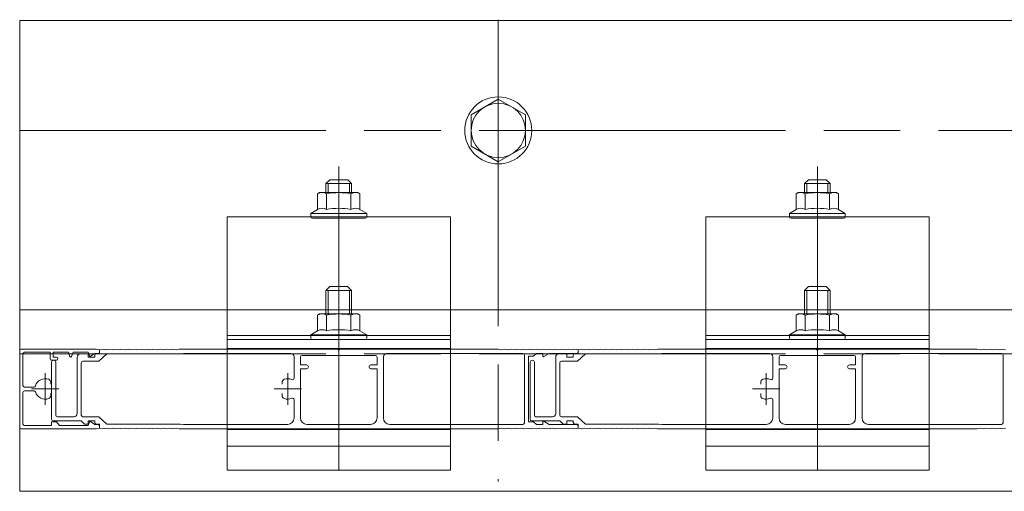
# Model space of a CAD drawing. Units: millimetres. Extents: x 0 to 420, y 0 to 297.
# Drawn here: x 221 to 259, y 67 to 86 of the extents above; entities that cross this region are included whole.
import ezdxf

# ---------------------------------------------------------------- set-up
doc = ezdxf.new("R2010")
doc.units = ezdxf.units.MM
for name, pattern in [('AM_ISO08W050', [18, 12, -1.5, 3, -1.5]), ('AM_ISO08W050x2', [9, 6, -0.75, 1.5, -0.75]), ('AM_ISO09W050', [22.5, 12, -1.5, 3, -1.5, 3, -1.5])]:
    doc.linetypes.add(name, pattern=pattern)
for name, color, linetype, lineweight in [('AM_0', 7, 'Continuous', 18), ('AM_11', 3, 'AM_ISO09W050', 9), ('AM_2', 40, 'Continuous', 9), ('AM_7', 4, 'AM_ISO08W050', 9)]:
    doc.layers.add(name, color=color, linetype=linetype, lineweight=lineweight)

msp = doc.modelspace()

# ---------------------------------------------------------------- linework, layer by layer
at = {"layer": 'AM_0'}
for p, q in [((220.6248, 85.8479), (297.4685, 85.8479)), ((220.6248, 85.8479), (220.6248, 67.4013)), ((238.3123, 82.1488), (239.3748, 82.7623)), ((239.3748, 82.7623), (240.4373, 82.1488)), ((238.3123, 82.1488), (238.3123, 80.922)), ((240.4373, 82.1488), (240.4373, 80.922)), ((238.3123, 80.922), (239.3748, 80.3085)), ((239.3748, 80.3085), (240.4373, 80.922)), ((232.2967, 79.0539), (232.3748, 79.099)), ((232.3748, 79.099), (233.8748, 79.099)), ((233.953, 79.0539), (233.8748, 79.099)), ((251.0467, 79.0539), (251.1248, 79.099)), ((251.1248, 79.099), (252.6248, 79.099)), ((252.703, 79.0539), (252.6248, 79.099)), ((232.2967, 79.0539), (232.2967, 78.4399)), ((232.6478, 79.0539), (232.6478, 78.4399)), ((233.6018, 79.0539), (233.6018, 78.4399)), ((233.953, 79.0539), (233.953, 78.4399)), ((251.0467, 79.0539), (251.0467, 78.4399)), ((251.3978, 79.0539), (251.3978, 78.4399)), ((252.3518, 79.0539), (252.3518, 78.4399)), ((252.703, 79.0539), (252.703, 78.4399)), ((232.0311, 78.2865), (232.2967, 78.4399)), ((234.2186, 78.2865), (233.953, 78.4399)), ((250.7811, 78.2865), (251.0467, 78.4399)), ((252.9686, 78.2865), (252.703, 78.4399)), ((232.0311, 78.2865), (234.2186, 78.2865)), ((232.0311, 78.1615), (232.0311, 78.2865)), ((234.1561, 78.099), (232.0936, 78.099)), ((234.2186, 78.1615), (234.2186, 78.2865)), ((250.7811, 78.2865), (252.9686, 78.2865)), ((250.7811, 78.1615), (250.7811, 78.2865)), ((252.9061, 78.099), (250.8436, 78.099)), ((252.9686, 78.1615), (252.9686, 78.2865)), ((232.6248, 75.2671), (232.7811, 75.4234)), ((233.6248, 75.2671), (232.6248, 75.2671)), ((232.6248, 74.3458), (232.6248, 75.2671)), ((232.7095, 74.3458), (232.7095, 75.2671)), ((233.4686, 75.4234), (232.7811, 75.4234)), ((233.6248, 75.2671), (233.4686, 75.4234)), ((233.5402, 74.3458), (233.5402, 75.2671)), ((233.6248, 74.3458), (233.6248, 75.2671)), ((251.3748, 75.2671), (251.5311, 75.4234)), ((252.3748, 75.2671), (251.3748, 75.2671)), ((251.3748, 74.3458), (251.3748, 75.2671)), ((251.4595, 74.3458), (251.4595, 75.2671)), ((252.2186, 75.4234), (251.5311, 75.4234)), ((252.3748, 75.2671), (252.2186, 75.4234)), ((252.2902, 74.3458), (252.2902, 75.2671)), ((252.3748, 74.3458), (252.3748, 75.2671)), ((232.2967, 74.3007), (232.3748, 74.3458)), ((232.2967, 74.3007), (232.2967, 73.6867)), ((232.3748, 74.3458), (233.8748, 74.3458)), ((232.6478, 74.3007), (232.6478, 73.6867)), ((233.6018, 74.3007), (233.6018, 73.6867)), ((233.953, 74.3007), (233.8748, 74.3458)), ((233.953, 74.3007), (233.953, 73.6867)), ((251.0467, 74.3007), (251.1248, 74.3458)), ((251.0467, 74.3007), (251.0467, 73.6867)), ((251.1248, 74.3458), (252.6248, 74.3458)), ((251.3978, 74.3007), (251.3978, 73.6867)), ((252.3518, 74.3007), (252.3518, 73.6867)), ((252.703, 74.3007), (252.6248, 74.3458)), ((252.703, 74.3007), (252.703, 73.6867)), ((232.0311, 73.5333), (232.2967, 73.6867)), ((234.2186, 73.5333), (233.953, 73.6867)), ((250.7811, 73.5333), (251.0467, 73.6867)), ((252.9686, 73.5333), (252.703, 73.6867)), ((232.0311, 73.5333), (234.2186, 73.5333)), ((232.0311, 73.4083), (232.0311, 73.5333)), ((234.1561, 73.3458), (232.0936, 73.3458)), ((234.2186, 73.4083), (234.2186, 73.5333)), ((250.7811, 73.5333), (252.9686, 73.5333)), ((250.7811, 73.4083), (250.7811, 73.5333)), ((252.9061, 73.3458), (250.8436, 73.3458)), ((252.9686, 73.4083), (252.9686, 73.5333)), ((221.8123, 72.8488), (220.8123, 72.8488)), ((222.0623, 72.5363), (221.8748, 72.5363)), ((222.0623, 72.6613), (221.9373, 72.6613)), ((222.531, 72.8488), (222.5895, 72.6861)), ((222.7185, 72.8488), (222.6601, 72.6861)), ((223.3123, 72.8488), (223.3654, 72.7028)), ((223.3123, 72.6613), (223.3123, 72.7863)), ((223.5623, 72.7988), (223.403, 72.6906)), ((223.6873, 72.7988), (223.5623, 72.7988)), ((223.5623, 72.6613), (223.5623, 72.7238)), ((223.7248, 72.4988), (224.0373, 72.7863)), ((241.1248, 72.6988), (241.1248, 72.7988)), ((241.3748, 72.7988), (241.1622, 72.6771)), ((242.0623, 72.6613), (242.0623, 72.7863)), ((242.3123, 72.6613), (242.3123, 72.7238)), ((242.4748, 72.4988), (242.7873, 72.7863)), ((220.8123, 71.4863), (221.1832, 71.4863)), ((220.8123, 71.3363), (221.1832, 71.3363)), ((223.7248, 70.3238), (224.0373, 70.0363)), ((242.4748, 70.3238), (242.7873, 70.0363)), ((221.8748, 70.1238), (221.8748, 69.9738)), ((222.0623, 70.1238), (221.8748, 70.1238)), ((222.0623, 70.1238), (222.1873, 69.9738)), ((223.3123, 70.1613), (223.3123, 70.0363)), ((223.3123, 69.9738), (223.3654, 70.1199)), ((223.5623, 70.0238), (223.403, 70.132)), ((223.5623, 70.1613), (223.5623, 70.0988)), ((223.6873, 70.0238), (223.5623, 70.0238)), ((241.1248, 70.1238), (241.1248, 70.0238)), ((241.3748, 70.0238), (241.1622, 70.1455)), ((242.0623, 70.1613), (242.0623, 70.0363)), ((242.3123, 70.1613), (242.3123, 70.0988)), ((220.6248, 67.4013), (297.4685, 67.4013))]:
    msp.add_line(p, q, dxfattribs=at)
at = {"layer": 'AM_0', "color": 7, "linetype": 'Continuous', "lineweight": 18}
for p, q in [((232.6251, 79.4538), (232.7751, 79.6038)), ((232.7751, 79.6038), (233.4751, 79.6038)), ((233.6251, 79.4538), (233.4751, 79.6038)), ((251.3751, 79.4538), (251.5251, 79.6038)), ((251.5251, 79.6038), (252.2251, 79.6038)), ((252.3751, 79.4538), (252.2251, 79.6038)), ((232.6251, 79.4538), (233.6251, 79.4538)), ((232.6251, 79.099), (232.6251, 79.4538)), ((232.7097, 79.099), (232.7097, 79.4538)), ((233.5405, 79.099), (233.5405, 79.4538)), ((233.6251, 79.099), (233.6251, 79.4538)), ((251.3751, 79.4538), (252.3751, 79.4538)), ((251.3751, 79.099), (251.3751, 79.4538)), ((251.4597, 79.099), (251.4597, 79.4538)), ((252.2905, 79.099), (252.2905, 79.4538)), ((252.3751, 79.099), (252.3751, 79.4538))]:
    msp.add_line(p, q, dxfattribs=at)
at = {"layer": 'AM_0', "linetype": 'Continuous', "lineweight": 18}
for p, q in [((220.6248, 72.9113), (220.6248, 69.9113)), ((220.6873, 72.9738), (223.6248, 72.9738)), ((223.7498, 72.9488), (223.7498, 72.7863)), ((223.7498, 72.9488), (223.7498, 72.8613)), ((226.8748, 72.9738), (233.0873, 72.9738)), ((233.1623, 72.9738), (239.3748, 72.9738)), ((242.4998, 72.9488), (242.4998, 72.7863)), ((242.4998, 72.9488), (242.4998, 72.8613)), ((245.6248, 72.9738), (251.8373, 72.9738)), ((251.9123, 72.9738), (258.1248, 72.9738)), ((220.7498, 72.7863), (220.7498, 71.5488)), ((221.8123, 72.8488), (221.8123, 72.5988)), ((221.9373, 72.8488), (222.531, 72.8488)), ((221.9373, 72.8488), (221.9373, 72.6613)), ((222.7185, 72.8488), (223.3123, 72.8488)), ((222.8748, 72.6613), (222.8748, 70.4488)), ((223.3123, 72.7863), (222.9998, 72.7863)), ((223.5623, 72.6613), (223.3123, 72.6613)), ((223.7498, 72.7863), (223.6248, 72.7863)), ((224.0373, 72.7863), (226.9123, 72.7863)), ((227.0373, 72.7988), (231.2498, 72.7988)), ((231.3748, 72.6738), (231.3748, 71.8341)), ((231.6248, 72.3488), (231.6248, 72.6613)), ((231.6873, 72.7238), (234.5623, 72.7238)), ((234.6248, 72.3488), (234.6248, 72.6613)), ((234.8748, 72.6738), (234.8748, 70.2738)), ((234.9998, 72.7988), (240.3373, 72.7988)), ((240.3998, 72.7363), (240.3998, 70.0863)), ((240.5623, 72.6988), (240.5623, 70.1238)), ((240.8748, 72.7988), (241.1248, 72.7988)), ((241.3748, 72.7988), (242.4373, 72.7988)), ((241.6248, 72.6613), (241.6248, 70.4488)), ((242.0623, 72.7863), (241.7498, 72.7863)), ((242.3123, 72.6613), (242.0623, 72.6613)), ((242.4998, 72.7863), (242.3748, 72.7863)), ((242.7873, 72.7863), (245.6623, 72.7863)), ((245.7873, 72.7988), (249.9998, 72.7988)), ((250.1248, 72.6738), (250.1248, 71.8341)), ((250.3748, 72.3488), (250.3748, 72.6613)), ((250.4373, 72.7238), (253.3123, 72.7238)), ((253.3748, 72.3488), (253.3748, 72.6613)), ((253.6248, 72.6738), (253.6248, 70.2738)), ((253.7498, 72.7988), (259.0873, 72.7988)), ((259.1498, 72.7363), (259.1498, 70.0863)), ((221.8748, 72.4551), (221.8748, 70.2238)), ((222.0373, 72.4551), (222.0373, 70.3863)), ((223.0373, 72.4363), (223.0373, 70.3863)), ((223.7248, 72.4988), (223.0998, 72.4988)), ((231.6248, 72.3488), (231.8623, 72.3488)), ((231.6248, 72.1988), (231.6248, 70.2738)), ((231.6248, 72.1988), (231.8623, 72.1988)), ((234.6248, 72.3488), (234.3873, 72.3488)), ((234.6248, 72.1988), (234.3873, 72.1988)), ((234.6248, 72.1988), (234.6248, 70.2738)), ((240.6248, 72.4551), (240.6248, 70.2238)), ((240.7873, 72.4551), (240.7873, 70.3863)), ((241.7873, 72.4363), (241.7873, 70.3863)), ((242.4748, 72.4988), (241.8498, 72.4988)), ((250.3748, 72.3488), (250.6123, 72.3488)), ((250.3748, 72.1988), (250.3748, 70.2738)), ((250.3748, 72.1988), (250.6123, 72.1988)), ((253.3748, 72.3488), (253.1373, 72.3488)), ((253.3748, 72.1988), (253.1373, 72.1988)), ((253.3748, 72.1988), (253.3748, 70.2738)), ((220.7498, 71.2738), (220.7498, 70.0363)), ((231.3748, 70.9885), (231.3748, 70.2738)), ((250.1248, 70.9885), (250.1248, 70.2738)), ((222.7498, 70.3238), (222.0998, 70.3238)), ((223.7248, 70.3238), (223.0998, 70.3238)), ((241.4998, 70.3238), (240.8498, 70.3238)), ((242.4748, 70.3238), (241.8498, 70.3238)), ((220.6873, 69.8488), (223.6248, 69.8488)), ((220.8123, 69.9738), (221.8748, 69.9738)), ((223.0373, 70.1613), (221.9373, 70.1613)), ((222.1873, 69.9738), (223.3123, 69.9738)), ((223.0373, 70.1613), (223.1623, 70.0363)), ((223.3123, 70.0363), (223.1623, 70.0363)), ((223.5623, 70.1613), (223.3123, 70.1613)), ((223.7498, 70.0363), (223.6248, 70.0363)), ((223.7498, 70.0363), (223.7498, 69.8738)), ((223.7498, 69.8738), (223.7498, 69.9613)), ((224.0373, 70.0363), (226.9123, 70.0363)), ((226.8748, 69.8488), (239.3748, 69.8488)), ((227.0373, 70.0238), (231.1248, 70.0238)), ((231.8748, 70.0238), (234.3748, 70.0238)), ((235.1248, 70.0238), (240.3373, 70.0238)), ((241.7873, 70.1613), (240.6873, 70.1613)), ((240.8748, 70.0238), (241.1248, 70.0238)), ((241.3748, 70.0238), (242.4373, 70.0238)), ((241.7873, 70.1613), (241.9123, 70.0363)), ((242.0623, 70.0363), (241.9123, 70.0363)), ((242.3123, 70.1613), (242.0623, 70.1613)), ((242.4998, 70.0363), (242.3748, 70.0363)), ((242.4998, 70.0363), (242.4998, 69.8738)), ((242.4998, 69.9613), (242.4998, 69.8738)), ((242.7873, 70.0363), (245.6623, 70.0363)), ((245.6248, 69.8488), (258.1248, 69.8488)), ((245.7873, 70.0238), (249.8748, 70.0238)), ((250.6248, 70.0238), (253.1248, 70.0238)), ((253.8748, 70.0238), (259.0873, 70.0238))]:
    msp.add_line(p, q, dxfattribs=at)
at = {"layer": 'AM_0', "lineweight": 18}
for p, q in [((223.6248, 72.9738), (223.7498, 72.9488)), ((223.8748, 72.9738), (223.7498, 72.9488)), ((223.8748, 72.9738), (223.9998, 72.9488)), ((224.1248, 72.9738), (223.9998, 72.9488)), ((224.1248, 72.9738), (224.2498, 72.9488)), ((224.3748, 72.9738), (224.2498, 72.9488)), ((224.3748, 72.9738), (224.4998, 72.9488)), ((224.6248, 72.9738), (224.4998, 72.9488)), ((224.6248, 72.9738), (224.7498, 72.9488)), ((224.8748, 72.9738), (224.7498, 72.9488)), ((224.8748, 72.9738), (224.9998, 72.9488)), ((225.1248, 72.9738), (224.9998, 72.9488)), ((225.1248, 72.9738), (225.2498, 72.9488)), ((225.3748, 72.9738), (225.2498, 72.9488)), ((225.3748, 72.9738), (225.4998, 72.9488)), ((225.6248, 72.9738), (225.4998, 72.9488)), ((225.6248, 72.9738), (225.7498, 72.9488)), ((225.8748, 72.9738), (225.7498, 72.9488)), ((225.8748, 72.9738), (225.9998, 72.9488)), ((226.1248, 72.9738), (225.9998, 72.9488)), ((226.1248, 72.9738), (226.2498, 72.9488)), ((226.3748, 72.9738), (226.2498, 72.9488)), ((226.3748, 72.9738), (226.4998, 72.9488)), ((226.6248, 72.9738), (226.4998, 72.9488)), ((226.6248, 72.9738), (226.7498, 72.9488)), ((226.8748, 72.9738), (226.7498, 72.9488)), ((239.3748, 72.9738), (239.4998, 72.9488)), ((239.6248, 72.9738), (239.4998, 72.9488)), ((239.6248, 72.9738), (239.7498, 72.9488)), ((239.8748, 72.9738), (239.7498, 72.9488)), ((239.8748, 72.9738), (239.9998, 72.9488)), ((240.1248, 72.9738), (239.9998, 72.9488)), ((240.1248, 72.9738), (240.2498, 72.9488)), ((240.3748, 72.9738), (240.2498, 72.9488)), ((240.3748, 72.9738), (240.4998, 72.9488)), ((240.6248, 72.9738), (240.4998, 72.9488)), ((240.6248, 72.9738), (240.7498, 72.9488)), ((240.8748, 72.9738), (240.7498, 72.9488)), ((240.8748, 72.9738), (240.9998, 72.9488)), ((241.1248, 72.9738), (240.9998, 72.9488)), ((241.1248, 72.9738), (241.2498, 72.9488)), ((241.3748, 72.9738), (241.2498, 72.9488)), ((241.3748, 72.9738), (241.4998, 72.9488)), ((241.6248, 72.9738), (241.4998, 72.9488)), ((241.6248, 72.9738), (241.7498, 72.9488)), ((241.8748, 72.9738), (241.7498, 72.9488)), ((241.8748, 72.9738), (241.9998, 72.9488)), ((242.1248, 72.9738), (241.9998, 72.9488)), ((242.1248, 72.9738), (242.2498, 72.9488)), ((242.3748, 72.9738), (242.2498, 72.9488)), ((242.3748, 72.9738), (242.4998, 72.9488)), ((242.6248, 72.9738), (242.4998, 72.9488)), ((242.6248, 72.9738), (242.7498, 72.9488)), ((242.8748, 72.9738), (242.7498, 72.9488)), ((242.8748, 72.9738), (242.9998, 72.9488)), ((243.1248, 72.9738), (242.9998, 72.9488)), ((243.1248, 72.9738), (243.2498, 72.9488)), ((243.3748, 72.9738), (243.2498, 72.9488)), ((243.3748, 72.9738), (243.4998, 72.9488)), ((243.6248, 72.9738), (243.4998, 72.9488)), ((243.6248, 72.9738), (243.7498, 72.9488)), ((243.8748, 72.9738), (243.7498, 72.9488)), ((243.8748, 72.9738), (243.9998, 72.9488)), ((244.1248, 72.9738), (243.9998, 72.9488)), ((244.1248, 72.9738), (244.2498, 72.9488)), ((244.3748, 72.9738), (244.2498, 72.9488)), ((244.3748, 72.9738), (244.4998, 72.9488)), ((244.6248, 72.9738), (244.4998, 72.9488)), ((244.6248, 72.9738), (244.7498, 72.9488)), ((244.8748, 72.9738), (244.7498, 72.9488)), ((244.8748, 72.9738), (244.9998, 72.9488)), ((245.1248, 72.9738), (244.9998, 72.9488)), ((245.1248, 72.9738), (245.2498, 72.9488)), ((245.3748, 72.9738), (245.2498, 72.9488)), ((245.3748, 72.9738), (245.4998, 72.9488)), ((245.6248, 72.9738), (245.4998, 72.9488)), ((258.1248, 72.9738), (258.2498, 72.9488)), ((258.3748, 72.9738), (258.2498, 72.9488)), ((258.3748, 72.9738), (258.4998, 72.9488)), ((258.6248, 72.9738), (258.4998, 72.9488)), ((258.6248, 72.9738), (258.7498, 72.9488)), ((258.8748, 72.9738), (258.7498, 72.9488)), ((258.8748, 72.9738), (258.9998, 72.9488)), ((259.1248, 72.9738), (258.9998, 72.9488)), ((259.1248, 72.9738), (259.2498, 72.9488)), ((226.9123, 72.7863), (227.0373, 72.7988)), ((240.5623, 72.6988), (240.7498, 72.6988)), ((240.8748, 72.7988), (240.7498, 72.6988)), ((245.6623, 72.7863), (245.7873, 72.7988)), ((221.8435, 71.5925), (221.8435, 71.6698)), ((230.906, 71.6698), (230.906, 71.5925)), ((249.656, 71.6698), (249.656, 71.5925)), ((221.8435, 71.1528), (221.8435, 71.2302)), ((230.906, 71.2302), (230.906, 71.1528)), ((249.656, 71.2302), (249.656, 71.1528)), ((223.6248, 69.8488), (223.7498, 69.8738)), ((223.8748, 69.8488), (223.7498, 69.8738)), ((223.8748, 69.8488), (223.9998, 69.8738)), ((224.1248, 69.8488), (223.9998, 69.8738)), ((224.1248, 69.8488), (224.2498, 69.8738)), ((224.3748, 69.8488), (224.2498, 69.8738)), ((224.3748, 69.8488), (224.4998, 69.8738)), ((224.6248, 69.8488), (224.4998, 69.8738)), ((224.6248, 69.8488), (224.7498, 69.8738)), ((224.8748, 69.8488), (224.7498, 69.8738)), ((224.8748, 69.8488), (224.9998, 69.8738)), ((225.1248, 69.8488), (224.9998, 69.8738)), ((225.1248, 69.8488), (225.2498, 69.8738)), ((225.3748, 69.8488), (225.2498, 69.8738)), ((225.3748, 69.8488), (225.4998, 69.8738)), ((225.6248, 69.8488), (225.4998, 69.8738)), ((225.6248, 69.8488), (225.7498, 69.8738)), ((225.8748, 69.8488), (225.7498, 69.8738)), ((225.8748, 69.8488), (225.9998, 69.8738)), ((226.1248, 69.8488), (225.9998, 69.8738)), ((226.1248, 69.8488), (226.2498, 69.8738)), ((226.3748, 69.8488), (226.2498, 69.8738)), ((226.3748, 69.8488), (226.4998, 69.8738)), ((226.6248, 69.8488), (226.4998, 69.8738)), ((226.6248, 69.8488), (226.7498, 69.8738)), ((226.8748, 69.8488), (226.7498, 69.8738)), ((226.9123, 70.0363), (227.0373, 70.0238)), ((239.3748, 69.8488), (239.4998, 69.8738)), ((239.6248, 69.8488), (239.4998, 69.8738)), ((239.6248, 69.8488), (239.7498, 69.8738)), ((239.8748, 69.8488), (239.7498, 69.8738)), ((239.8748, 69.8488), (239.9998, 69.8738)), ((240.1248, 69.8488), (239.9998, 69.8738)), ((240.1248, 69.8488), (240.2498, 69.8738)), ((240.3748, 69.8488), (240.2498, 69.8738)), ((240.3748, 69.8488), (240.4998, 69.8738)), ((240.6248, 69.8488), (240.4998, 69.8738)), ((240.5623, 70.1238), (240.7498, 70.1238)), ((240.6248, 69.8488), (240.7498, 69.8738)), ((240.8748, 70.0238), (240.7498, 70.1238)), ((240.8748, 69.8488), (240.7498, 69.8738)), ((240.8748, 69.8488), (240.9998, 69.8738)), ((241.1248, 69.8488), (240.9998, 69.8738)), ((241.1248, 69.8488), (241.2498, 69.8738)), ((241.3748, 69.8488), (241.2498, 69.8738)), ((241.3748, 69.8488), (241.4998, 69.8738)), ((241.6248, 69.8488), (241.4998, 69.8738)), ((241.6248, 69.8488), (241.7498, 69.8738)), ((241.8748, 69.8488), (241.7498, 69.8738)), ((241.8748, 69.8488), (241.9998, 69.8738)), ((242.1248, 69.8488), (241.9998, 69.8738)), ((242.1248, 69.8488), (242.2498, 69.8738)), ((242.3748, 69.8488), (242.2498, 69.8738)), ((242.3748, 69.8488), (242.4998, 69.8738)), ((242.6248, 69.8488), (242.4998, 69.8738)), ((242.6248, 69.8488), (242.7498, 69.8738)), ((242.8748, 69.8488), (242.7498, 69.8738)), ((242.8748, 69.8488), (242.9998, 69.8738)), ((243.1248, 69.8488), (242.9998, 69.8738)), ((243.1248, 69.8488), (243.2498, 69.8738)), ((243.3748, 69.8488), (243.2498, 69.8738)), ((243.3748, 69.8488), (243.4998, 69.8738)), ((243.6248, 69.8488), (243.4998, 69.8738)), ((243.6248, 69.8488), (243.7498, 69.8738)), ((243.8748, 69.8488), (243.7498, 69.8738)), ((243.8748, 69.8488), (243.9998, 69.8738)), ((244.1248, 69.8488), (243.9998, 69.8738)), ((244.1248, 69.8488), (244.2498, 69.8738)), ((244.3748, 69.8488), (244.2498, 69.8738)), ((244.3748, 69.8488), (244.4998, 69.8738)), ((244.6248, 69.8488), (244.4998, 69.8738)), ((244.6248, 69.8488), (244.7498, 69.8738)), ((244.8748, 69.8488), (244.7498, 69.8738)), ((244.8748, 69.8488), (244.9998, 69.8738)), ((245.1248, 69.8488), (244.9998, 69.8738)), ((245.1248, 69.8488), (245.2498, 69.8738)), ((245.3748, 69.8488), (245.2498, 69.8738)), ((245.3748, 69.8488), (245.4998, 69.8738)), ((245.6248, 69.8488), (245.4998, 69.8738)), ((245.6623, 70.0363), (245.7873, 70.0238)), ((258.1248, 69.8488), (258.2498, 69.8738)), ((258.3748, 69.8488), (258.2498, 69.8738)), ((258.3748, 69.8488), (258.4998, 69.8738)), ((258.6248, 69.8488), (258.4998, 69.8738)), ((258.6248, 69.8488), (258.7498, 69.8738)), ((258.8748, 69.8488), (258.7498, 69.8738)), ((258.8748, 69.8488), (258.9998, 69.8738)), ((259.1248, 69.8488), (258.9998, 69.8738)), ((259.1248, 69.8488), (259.2498, 69.8738))]:
    msp.add_line(p, q, dxfattribs=at)
at = {"layer": 'AM_0'}
for radius in [1.3125, 1.0625]:
    msp.add_circle((239.3748, 81.5354), radius, dxfattribs=at)
for centre, radius, start, end in [((232.4723, 78.7348), 0.3642, 61.18268, 118.81732), ((233.1248, 76.5543), 2.5447, 79.19619, 100.80381), ((233.7774, 78.7348), 0.3642, 61.18268, 118.81732), ((251.2223, 78.7348), 0.3642, 61.18268, 118.81732), ((251.8748, 76.5543), 2.5447, 79.19619, 100.80381), ((252.5274, 78.7348), 0.3642, 61.18268, 118.81732), ((232.4723, 78.1207), 0.3642, 61.18268, 118.81732), ((233.1248, 75.9403), 2.5447, 79.19619, 100.80381), ((233.7774, 78.1207), 0.3642, 61.18268, 118.81732), ((251.2223, 78.1207), 0.3642, 61.18268, 118.81732), ((251.8748, 75.9403), 2.5447, 79.19619, 100.80381), ((252.5274, 78.1207), 0.3642, 61.18268, 118.81732), ((232.0936, 78.1615), 0.0625, 180, 270), ((234.1561, 78.1615), 0.0625, 270, 0), ((250.8436, 78.1615), 0.0625, 180, 270), ((252.9061, 78.1615), 0.0625, 270, 0), ((232.4723, 73.9816), 0.3642, 61.18268, 118.81732), ((233.1248, 71.8011), 2.5447, 79.19619, 100.80381), ((233.7774, 73.9816), 0.3642, 61.18268, 118.81732), ((251.2223, 73.9816), 0.3642, 61.18268, 118.81732), ((251.8748, 71.8011), 2.5447, 79.19619, 100.80381), ((252.5274, 73.9816), 0.3642, 61.18268, 118.81732), ((232.4723, 73.3676), 0.3642, 61.18268, 118.81732), ((233.1248, 71.1871), 2.5447, 79.19619, 100.80381), ((233.7774, 73.3676), 0.3642, 61.18268, 118.81732), ((251.2223, 73.3676), 0.3642, 61.18268, 118.81732), ((251.8748, 71.1871), 2.5447, 79.19619, 100.80381), ((252.5274, 73.3676), 0.3642, 61.18268, 118.81732), ((232.0936, 73.4083), 0.0625, 180, 270), ((234.1561, 73.4083), 0.0625, 270, 0), ((250.8436, 73.4083), 0.0625, 180, 270), ((252.9061, 73.4083), 0.0625, 270, 0), ((233.1248, 72.9738), 0.0375, 180, 0), ((251.8748, 72.9738), 0.0375, 180, 0), ((220.8123, 72.7863), 0.0625, 90, 180), ((221.8748, 72.5988), 0.0625, 180, 270), ((221.956, 72.4551), 0.0813, 0, 180), ((222.0623, 72.5988), 0.0625, 270, 90), ((222.6248, 72.6988), 0.0375, 199.76582, 340.23418), ((223.3889, 72.7113), 0.025, 200, 304.17994), ((223.6248, 72.7238), 0.0625, 90, 180), ((224.5047, 72.7613), 0.025, 90, 105), ((240.706, 72.4551), 0.0813, 0, 180), ((241.1498, 72.6988), 0.025, 180, 299.79004), ((242.3748, 72.7238), 0.0625, 90, 180), ((243.2547, 72.7613), 0.025, 90, 105), ((231.8623, 72.2738), 0.075, 270, 90), ((234.3873, 72.2738), 0.075, 90, 270), ((250.6123, 72.2738), 0.075, 270, 90), ((253.1373, 72.2738), 0.075, 90, 270), ((220.8123, 71.5488), 0.0625, 180, 270), ((221.1832, 71.5488), 0.0625, 270, 342.70466), ((220.8123, 71.2738), 0.0625, 90, 180), ((221.1832, 71.2738), 0.0625, 17.29534, 90), ((223.3889, 70.1113), 0.025, 55.82006, 160), ((241.1498, 70.1238), 0.025, 60.20996, 180)]:
    msp.add_arc(centre, radius, start, end, dxfattribs=at)
at = {"layer": 'AM_0', "linetype": 'Continuous', "lineweight": 18}
for centre, radius, start, end in [((220.6873, 72.9113), 0.0625, 90, 180), ((222.9998, 72.6613), 0.125, 90, 180), ((223.6873, 72.8613), 0.0625, 270, 0), ((231.2498, 72.6738), 0.125, 0, 90), ((231.6873, 72.6613), 0.0625, 90, 180), ((234.5623, 72.6613), 0.0625, 0, 90), ((234.9998, 72.6738), 0.125, 90, 180), ((240.3373, 72.7363), 0.0625, 0, 90), ((241.7498, 72.6613), 0.125, 90, 180), ((242.4373, 72.8613), 0.0625, 270, 0), ((249.9998, 72.6738), 0.125, 0, 90), ((250.4373, 72.6613), 0.0625, 90, 180), ((253.3123, 72.6613), 0.0625, 0, 90), ((253.7498, 72.6738), 0.125, 90, 180), ((259.0873, 72.7363), 0.0625, 0, 90), ((223.0998, 72.4363), 0.0625, 90, 180), ((241.8498, 72.4363), 0.0625, 90, 180), ((221.9373, 70.2238), 0.0625, 180, 270), ((222.0998, 70.3863), 0.0625, 180, 270), ((222.7498, 70.4488), 0.125, 270, 0), ((223.0998, 70.3863), 0.0625, 180, 270), ((231.1248, 70.2738), 0.25, 270, 0), ((231.8748, 70.2738), 0.25, 180, 270), ((234.3748, 70.2738), 0.25, 270, 0), ((235.1248, 70.2738), 0.25, 180, 270), ((240.6873, 70.2238), 0.0625, 180, 270), ((240.8498, 70.3863), 0.0625, 180, 270), ((241.4998, 70.4488), 0.125, 270, 0), ((241.8498, 70.3863), 0.0625, 180, 270), ((249.8748, 70.2738), 0.25, 270, 0), ((250.6248, 70.2738), 0.25, 180, 270), ((253.1248, 70.2738), 0.25, 270, 0), ((253.8748, 70.2738), 0.25, 180, 270), ((220.6873, 69.9113), 0.0625, 180, 270), ((220.8123, 70.0363), 0.0625, 180, 270), ((223.6873, 69.9613), 0.0625, 0, 90), ((240.3373, 70.0863), 0.0625, 270, 0), ((242.4373, 69.9613), 0.0625, 0, 90), ((259.0873, 70.0863), 0.0625, 270, 0)]:
    msp.add_arc(centre, radius, start, end, dxfattribs=at)
at = {"layer": 'AM_0', "lineweight": 18}
for centre, radius, start, end in [((221.6248, 71.4113), 0.4, 70.06773, 162.70466), ((221.7185, 71.6698), 0.125, 0, 70.06773), ((231.031, 71.6698), 0.125, 109.93227, 180), ((231.1248, 71.4113), 0.4, 66.08347, 109.93227), ((231.3123, 71.8341), 0.0625, 246.08347, 0), ((249.781, 71.6698), 0.125, 109.93227, 180), ((249.8748, 71.4113), 0.4, 66.08347, 109.93227), ((250.0623, 71.8341), 0.0625, 246.08347, 0), ((221.6248, 71.4113), 0.4, 197.29534, 289.93227), ((221.7185, 71.1528), 0.125, 289.93227, 0), ((231.031, 71.1528), 0.125, 180, 250.06773), ((231.1248, 71.4113), 0.4, 250.06773, 293.91653), ((231.3123, 70.9885), 0.0625, 0, 113.91653), ((249.781, 71.1528), 0.125, 180, 250.06773), ((249.8748, 71.4113), 0.4, 250.06773, 293.91653), ((250.0623, 70.9885), 0.0625, 0, 113.91653), ((223.6248, 70.0988), 0.0625, 180, 270), ((242.3748, 70.0988), 0.0625, 180, 270)]:
    msp.add_arc(centre, radius, start, end, dxfattribs=at)
at = {"layer": 'AM_11'}
for p, q in [((228.7498, 78.149), (237.4998, 78.149)), ((228.7498, 68.2293), (228.7498, 78.149)), ((237.4998, 68.2293), (237.4998, 78.149)), ((247.4998, 78.149), (256.2498, 78.149)), ((247.4998, 68.2293), (247.4998, 78.149)), ((256.2498, 68.2293), (256.2498, 78.149)), ((228.7498, 73.5052), (237.4998, 73.5052)), ((247.4998, 73.5052), (256.2498, 73.5052)), ((228.7498, 72.9988), (237.4998, 72.9988)), ((247.4998, 72.9988), (256.2498, 72.9988)), ((228.7498, 69.8257), (237.4998, 69.8257)), ((247.4998, 69.8257), (256.2498, 69.8257)), ((228.7498, 69.1734), (237.4998, 69.1734)), ((247.4998, 69.1734), (256.2498, 69.1734)), ((228.7498, 68.2293), (237.4998, 68.2293)), ((247.4998, 68.2293), (256.2498, 68.2293))]:
    msp.add_line(p, q, dxfattribs=at)
at = {"layer": 'AM_2'}
msp.add_line((297.4685, 74.5106), (220.6248, 74.5106), dxfattribs=at)
at = {"layer": 'AM_7'}
for p, q in [((239.3748, 85.8729), (239.3748, 67.7854)), ((220.6248, 81.5354), (297.4685, 81.5354)), ((233.1248, 68.2293), (233.1248, 80.1287)), ((251.8748, 68.2293), (251.8748, 80.1287)), ((228.7498, 73.3458), (237.4998, 73.3458)), ((247.4998, 73.3458), (256.2498, 73.3458)), ((220.6248, 72.7854), (295.7299, 72.7854))]:
    msp.add_line(p, q, dxfattribs=at)
at = {"layer": 'AM_7', "linetype": 'AM_ISO08W050x2'}
for p, q in [((221.6248, 72.0319), (221.6248, 70.7907)), ((231.1248, 72.0319), (231.1248, 70.7907)), ((249.8748, 72.0319), (249.8748, 70.7907)), ((222.1615, 71.4113), (221.088, 71.4113)), ((231.6615, 71.4113), (230.588, 71.4113)), ((250.4115, 71.4113), (249.338, 71.4113))]:
    msp.add_line(p, q, dxfattribs=at)

doc.saveas('drawing.dxf')
